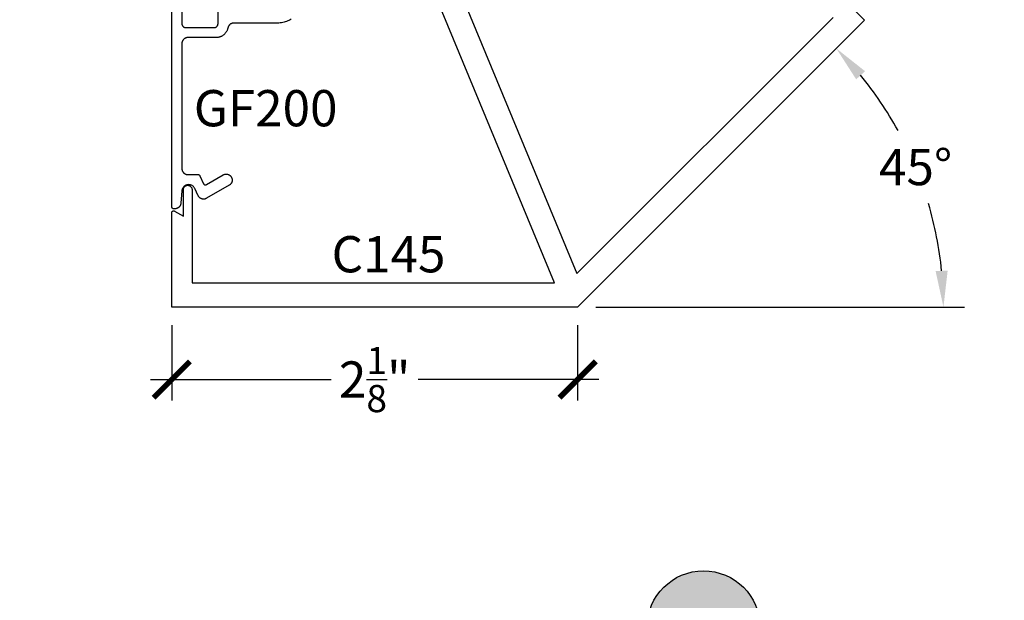
# Model space of a CAD drawing. Units: inches. Extents: x 0 to 108, y 0 to 43.
# Drawn here: x 49 to 54, y 9 to 12 of the extents above; entities that cross this region are included whole.
import ezdxf
from ezdxf import colors
from ezdxf.entities.mleader import LeaderData, LeaderLine
from ezdxf.enums import TextEntityAlignment as Align
from ezdxf.math import Vec2, Vec3

# ---------------------------------------------------------------- set-up
doc = ezdxf.new("R2010")
doc.units = ezdxf.units.IN
doc.header["$LTSCALE"] = 0.5
doc.header["$MEASUREMENT"] = 0
for name, color, linetype in [('Arcadia-Dim', 4, 'Continuous'), ('Arcadia-Profile', 5, 'Continuous'), ('Arcadia-Symb', 7, 'Continuous'), ('Arcadia-Symb-Text', 3, 'Continuous'), ('Arcadia-Text', 3, 'Continuous'), ('Arcadia-Title', 1, 'Continuous')]:
    doc.layers.add(name, color=color, linetype=linetype)
doc.styles.get("Standard").update_dxf_attribs({"font": 'ARIALN.TTF'})
doc.dimstyles.new('Arcadia-2', dxfattribs={"dimscale": 2, "dimtxt": 0.0938, "dimasz": 0.0938, "dimexe": 0.0546, "dimexo": 0.0469, "dimgap": 0.0469, "dimtad": 0, "dimtih": 1, "dimdec": 4, "dimrnd": 0.0625, "dimzin": 3, "dimdsep": 46, "dimlunit": 4, "dimtxsty": 'Standard', "dimblk": 'ARCHTICK', "dimcen": 0.0469, "dimdle": 0.0546, "dimclrd": 256, "dimclre": 256, "dimclrt": 256, "dimadec": 0, "dimazin": 0, "dimtfac": 0.75, "dimtix": 1, "dimtmove": 2, "dimatfit": 3, "dimfxl": 1, "dimtolj": 1, "dimtzin": 3, "dimlwd": -3, "dimlwe": -3, "dimarcsym": 0})
doc.dimstyles.new('Arcadia-2$2', dxfattribs={"dimscale": 2, "dimtxt": 0.0938, "dimasz": 0.0938, "dimexe": 0.0546, "dimexo": 0.0469, "dimgap": 0.0469, "dimtad": 0, "dimtih": 1, "dimdec": 4, "dimrnd": 0.0625, "dimzin": 3, "dimdsep": 46, "dimlunit": 4, "dimtxsty": 'Standard', "dimcen": 0.0469, "dimdle": 0.0546, "dimclrd": 256, "dimclre": 256, "dimclrt": 256, "dimadec": 0, "dimazin": 0, "dimtfac": 0.75, "dimtix": 1, "dimtmove": 2, "dimatfit": 3, "dimfxl": 1, "dimtolj": 1, "dimtzin": 3, "dimlwd": -3, "dimlwe": -3, "dimarcsym": 0})

# ---------------------------------------------------------------- blocks, each defined once
blk = doc.blocks.new('Keynote')
at = {"layer": 'Arcadia-Symb', "lineweight": -3}
h = blk.add_hatch(color=8, dxfattribs=at)
h.dxf.hatch_style = 1
edge = h.paths.add_edge_path()
edge.add_arc((0, 0), 0.1458, 0, 360)
at = {"layer": 'Defpoints', "lineweight": -3}
blk.add_circle((0, 0), 0.1458, dxfattribs=at)
at = {"layer": 'Arcadia-Symb-Text'}
blk.add_attdef('KEYNOTE_BUBBLE', text='', height=0.0938, dxfattribs=at).set_placement((0, 0), align=Align.MIDDLE_CENTER)
blk = doc.blocks.new('_ArchTick')
at = {"color": 0, "linetype": 'ByBlock', "lineweight": -3, "const_width": 0.15}
blk.add_lwpolyline([(-0.5, -0.5), (0.5, 0.5)], dxfattribs=at)
blk = doc.blocks.new('*D30')
at = {"layer": 'Arcadia-Dim', "lineweight": -3, "transparency": 16777216}
for p, q in [((50.0594, 10.0535), (50.0594, 9.6631)), ((52.1594, 10.0535), (52.1594, 9.6631)), ((49.9502, 9.7723), (50.8838, 9.7723)), ((52.2686, 9.7723), (51.3349, 9.7723))]:
    blk.add_line(p, q, dxfattribs=at)
at = {"layer": 'Defpoints', "color": 0, "lineweight": -3, "transparency": 16777216}
for p in [(50.0594, 10.1473), (52.1594, 10.1473), (52.1594, 9.7723)]:
    blk.add_point(p, dxfattribs=at)
at = {"layer": 'Arcadia-Dim', "lineweight": -3, "transparency": 16777216, "xscale": 0.1876, "yscale": 0.1876, "zscale": 0.1876, "rotation": 180}
blk.add_blockref('_ArchTick', (50.0594, 9.7723), dxfattribs=at)
at = {"layer": 'Arcadia-Dim', "lineweight": -3, "transparency": 16777216, "xscale": 0.1876, "yscale": 0.1876, "zscale": 0.1876}
blk.add_blockref('_ArchTick', (52.1594, 9.7723), dxfattribs=at)
at = {"layer": 'Arcadia-Dim', "transparency": 16777216, "insert": (51.1094, 9.7723), "char_height": 0.1876, "attachment_point": 5}
blk.add_mtext('\\A1;2{\\H0.750000x;\\S1/8;}"', dxfattribs=at)
blk = doc.blocks.new('*D184')
at = {"layer": 'Arcadia-Dim', "lineweight": -3, "transparency": 16777216}
blk.add_line((52.2532, 10.1473), (54.1613, 10.1473), dxfattribs=at)
for start, end in [(28.8583, 39.3187), (5.6813, 16.4227)]:
    blk.add_arc((52.1594, 10.1473), 1.8927, start, end, dxfattribs=at)
for points in [[(53.6005, 11.3257), (53.6468, 11.3676), (53.4977, 11.4857)], [(54.074, 10.3363), (54.0116, 10.3332), (54.0521, 10.1473)]]:
    blk.add_solid(points, dxfattribs=at)
at = {"layer": 'Defpoints', "color": 0, "lineweight": -3, "transparency": 16777216}
for p in [(53.6443, 11.6323), (53.9876, 10.6372), (50.0594, 10.1473), (52.1594, 10.1473), (52.1594, 10.1473)]:
    blk.add_point(p, dxfattribs=at)
at = {"layer": 'Arcadia-Dim', "lineweight": -3, "transparency": 16777216, "insert": (53.908, 10.8717), "char_height": 0.1876, "attachment_point": 5}
blk.add_mtext('\\A1;45°', dxfattribs=at)

msp = doc.modelspace()

# ---------------------------------------------------------------- linework, layer by layer
at = {"layer": 'Arcadia-Profile'}
for points in [[(50.39087, 14.58018), (52.15542, 10.32018), (53.48165, 11.64641)], [(53.29922, 11.97734), (53.64428, 11.63227), (52.15936, 10.14734), (50.05936, 10.14734), (50.05936, 10.63535), (50.05938, 10.63604), (50.05946, 10.63674), (50.05958, 10.63742), (50.05975, 10.6381), (50.05996, 10.63877), (50.06023, 10.63941), (50.06053, 10.64004), (50.06088, 10.64064), (50.06127, 10.64122), (50.0617, 10.64177), (50.06217, 10.64229), (50.06267, 10.64278), (50.0632, 10.64323), (50.06377, 10.64364), (50.06436, 10.64401), (50.06498, 10.64433), (50.06561, 10.64462), (50.06627, 10.64486), (50.06694, 10.64505), (50.06762, 10.64519), (50.06832, 10.64529), (50.06901, 10.64534), (50.06971, 10.64534), (50.07041, 10.64529), (50.0711, 10.64519), (50.07178, 10.64505), (50.07245, 10.64486), (50.07311, 10.64462), (50.07374, 10.64433), (50.07436, 10.64401), (50.11936, 10.61802), (50.11936, 10.75485), (50.11948, 10.7572), (50.11985, 10.75952), (50.12046, 10.7618), (50.12131, 10.764), (50.12237, 10.7661), (50.12366, 10.76807), (50.12514, 10.7699), (50.1268, 10.77157), (50.12864, 10.77305), (50.13061, 10.77433), (50.13271, 10.7754), (50.13491, 10.77624), (50.13718, 10.77685), (50.13951, 10.77722), (50.14186, 10.77734), (50.14421, 10.77722), (50.14654, 10.77685), (50.14881, 10.77624), (50.15101, 10.7754), (50.15311, 10.77433), (50.15509, 10.77305), (50.15692, 10.77157), (50.15858, 10.7699), (50.16006, 10.76807), (50.16135, 10.7661), (50.16242, 10.764), (50.16326, 10.7618), (50.16387, 10.75952), (50.16424, 10.7572), (50.16436, 10.75485), (50.16436, 10.27235), (52.03993, 10.27235), (50.27538, 14.53235)], [(50.67758, 11.63775), (50.67177, 11.6342), (50.66579, 11.63095), (50.65965, 11.62802), (50.65336, 11.62542), (50.64695, 11.62314), (50.64042, 11.62121), (50.6338, 11.61962), (50.62711, 11.61838), (50.62036, 11.61749), (50.61358, 11.61696), (50.60677, 11.61678), (50.38021, 11.61678), (50.37879, 11.61675), (50.37737, 11.61665), (50.37596, 11.61649), (50.37455, 11.61626), (50.37316, 11.61597), (50.37179, 11.61562), (50.37043, 11.6152), (50.36909, 11.61472), (50.36777, 11.61418), (50.36648, 11.61358), (50.36522, 11.61292), (50.364, 11.6122), (50.3628, 11.61143), (50.36164, 11.61061), (50.36052, 11.60973), (50.35945, 11.6088), (50.35841, 11.60783), (50.35743, 11.6068), (50.35649, 11.60574), (50.3556, 11.60463), (50.35476, 11.60348), (50.35397, 11.60229), (50.35324, 11.60107), (50.35257, 11.59982), (50.35196, 11.59854), (50.3514, 11.59723), (50.35091, 11.5959), (50.35047, 11.59454), (50.3501, 11.59317), (50.34918, 11.58901), (50.34844, 11.58626), (50.34758, 11.58355), (50.34659, 11.58089), (50.34548, 11.57827), (50.34425, 11.5757), (50.3429, 11.5732), (50.34144, 11.57076), (50.33987, 11.56839), (50.3382, 11.56609), (50.33642, 11.56387), (50.33454, 11.56174), (50.33256, 11.55969), (50.33049, 11.55774), (50.32834, 11.55589), (50.3261, 11.55413), (50.32379, 11.55248), (50.3214, 11.55094), (50.31894, 11.54951), (50.31642, 11.54819), (50.31384, 11.54699), (50.31121, 11.54591), (50.30853, 11.54495), (50.30582, 11.54411), (50.30306, 11.54341), (50.30028, 11.54282), (50.29747, 11.54237), (50.29465, 11.54204), (50.29181, 11.54185), (50.28897, 11.54178), (50.14277, 11.54178), (50.14115, 11.54174), (50.13953, 11.54161), (50.13793, 11.5414), (50.13633, 11.5411), (50.13475, 11.54073), (50.1332, 11.54026), (50.13167, 11.53972), (50.13017, 11.5391), (50.1287, 11.5384), (50.12727, 11.53763), (50.12589, 11.53678), (50.12455, 11.53586), (50.12327, 11.53487), (50.12203, 11.53382), (50.12085, 11.5327), (50.11974, 11.53152), (50.11868, 11.53029), (50.1177, 11.529), (50.11678, 11.52767), (50.11593, 11.52628), (50.11515, 11.52486), (50.11445, 11.52339), (50.11383, 11.52189), (50.11329, 11.52036), (50.11283, 11.51881), (50.11245, 11.51723), (50.11216, 11.51563), (50.11194, 11.51402), (50.11182, 11.5124), (50.11177, 11.51078), (50.11177, 10.86378), (50.11182, 10.86216), (50.11194, 10.86054), (50.11216, 10.85893), (50.11245, 10.85734), (50.11283, 10.85576), (50.11329, 10.8542), (50.11383, 10.85267), (50.11445, 10.85117), (50.11515, 10.84971), (50.11593, 10.84828), (50.11678, 10.8469), (50.1177, 10.84556), (50.11868, 10.84427), (50.11974, 10.84304), (50.12085, 10.84186), (50.12203, 10.84074), (50.12327, 10.83969), (50.12455, 10.8387), (50.12589, 10.83778), (50.12727, 10.83693), (50.1287, 10.83616), (50.13017, 10.83546), (50.13167, 10.83484), (50.1332, 10.8343), (50.13475, 10.83384), (50.13633, 10.83346), (50.13793, 10.83316), (50.13953, 10.83295), (50.14115, 10.83282), (50.14277, 10.83278), (50.19583, 10.83278), (50.19621, 10.83277), (50.19658, 10.83275), (50.19696, 10.83272), (50.19734, 10.83267), (50.19771, 10.8326), (50.19808, 10.83253), (50.19845, 10.83243), (50.19881, 10.83233), (50.19917, 10.83221), (50.19952, 10.83208), (50.19987, 10.83193), (50.20021, 10.83177), (50.20055, 10.8316), (50.20088, 10.83141), (50.2012, 10.83122), (50.20152, 10.83101), (50.20182, 10.83079), (50.20212, 10.83055), (50.20241, 10.83031), (50.20269, 10.83006), (50.20296, 10.82979), (50.20322, 10.82952), (50.20347, 10.82923), (50.20371, 10.82894), (50.20394, 10.82864), (50.20415, 10.82833), (50.20436, 10.82801), (50.20455, 10.82768), (50.20473, 10.82735), (50.20489, 10.82701), (50.22429, 10.78542), (50.22453, 10.78492), (50.22481, 10.78444), (50.22511, 10.78398), (50.22543, 10.78353), (50.22578, 10.7831), (50.22616, 10.78269), (50.22655, 10.78231), (50.22697, 10.78194), (50.2274, 10.7816), (50.22786, 10.78129), (50.22833, 10.781), (50.22881, 10.78073), (50.22931, 10.78049), (50.22982, 10.78029), (50.23034, 10.7801), (50.23087, 10.77995), (50.23141, 10.77983), (50.23196, 10.77974), (50.23251, 10.77968), (50.23306, 10.77965), (50.23361, 10.77964), (50.23416, 10.77967), (50.23471, 10.77973), (50.23526, 10.77983), (50.2358, 10.77995), (50.23633, 10.7801), (50.23685, 10.78027), (50.23736, 10.78048), (50.23786, 10.78072), (50.23835, 10.78098), (50.32527, 10.83117), (50.32719, 10.83218), (50.32916, 10.83306), (50.3312, 10.8338), (50.33328, 10.8344), (50.33539, 10.83485), (50.33753, 10.83515), (50.33969, 10.8353), (50.34186, 10.8353), (50.34402, 10.83515), (50.34616, 10.83485), (50.34827, 10.8344), (50.35035, 10.8338), (50.35239, 10.83306), (50.35436, 10.83218), (50.35627, 10.83117), (50.35811, 10.83002), (50.35986, 10.82875), (50.36152, 10.82736), (50.36307, 10.82585), (50.36452, 10.82425), (50.36585, 10.82254), (50.36706, 10.82075), (50.36815, 10.81887), (50.36909, 10.81693), (50.36991, 10.81492), (50.37057, 10.81287), (50.3711, 10.81077), (50.37147, 10.80863), (50.3717, 10.80648), (50.37177, 10.80432), (50.37176, 10.80324), (50.3717, 10.80216), (50.3716, 10.80108), (50.37147, 10.80001), (50.3713, 10.79894), (50.3711, 10.79788), (50.37085, 10.79682), (50.37057, 10.79578), (50.37026, 10.79474), (50.36991, 10.79372), (50.36952, 10.79271), (50.36909, 10.79171), (50.36864, 10.79073), (50.36815, 10.78977), (50.36762, 10.78882), (50.36706, 10.78789), (50.36647, 10.78699), (50.36585, 10.7861), (50.3652, 10.78523), (50.36452, 10.78439), (50.36381, 10.78358), (50.36307, 10.78279), (50.36231, 10.78202), (50.36152, 10.78128), (50.3607, 10.78057), (50.35986, 10.77989), (50.359, 10.77924), (50.35811, 10.77862), (50.3572, 10.77803), (50.35627, 10.77747), (50.23929, 10.70993), (50.23779, 10.70912), (50.23624, 10.70839), (50.23465, 10.70774), (50.23303, 10.70719), (50.23138, 10.70672), (50.22971, 10.70635), (50.22802, 10.70607), (50.22632, 10.70588), (50.22461, 10.70579), (50.22289, 10.70579), (50.22118, 10.70589), (50.21948, 10.70608), (50.21779, 10.70637), (50.21612, 10.70675), (50.21447, 10.70722), (50.21285, 10.70778), (50.21127, 10.70843), (50.20972, 10.70916), (50.20822, 10.70998), (50.20676, 10.71088), (50.20535, 10.71186), (50.20401, 10.71292), (50.20272, 10.71405), (50.20149, 10.71525), (50.20034, 10.71651), (50.19926, 10.71784), (50.19825, 10.71922), (50.19732, 10.72066), (50.19647, 10.72215), (50.1957, 10.72368), (50.1785, 10.76057), (50.17709, 10.76328), (50.17545, 10.76586), (50.17359, 10.76828), (50.17152, 10.77053), (50.16927, 10.77259), (50.16685, 10.77445), (50.16427, 10.77609), (50.16157, 10.7775), (50.15875, 10.77867), (50.15583, 10.77959), (50.15285, 10.78025), (50.14983, 10.78065), (50.14677, 10.78078), (50.14372, 10.78065), (50.1407, 10.78025), (50.13772, 10.77959), (50.1348, 10.77867), (50.13198, 10.7775), (50.12927, 10.77609), (50.1267, 10.77445), (50.12428, 10.77259), (50.12203, 10.77053), (50.11996, 10.76828), (50.1181, 10.76586), (50.11646, 10.76328), (50.11505, 10.76057), (50.11389, 10.75775), (50.11297, 10.75484), (50.11231, 10.75186), (50.11191, 10.74883), (50.10624, 10.68408), (50.10607, 10.68256), (50.10583, 10.68104), (50.1055, 10.67954), (50.10511, 10.67806), (50.10464, 10.6766), (50.1041, 10.67517), (50.10349, 10.67376), (50.10282, 10.67239), (50.10207, 10.67105), (50.10126, 10.66975), (50.10039, 10.66849), (50.09945, 10.66727), (50.09846, 10.66611), (50.09741, 10.66499), (50.0963, 10.66393), (50.09515, 10.66292), (50.09394, 10.66197), (50.0927, 10.66108), (50.0914, 10.66026), (50.09007, 10.6595), (50.08871, 10.6588), (50.08731, 10.65818), (50.08588, 10.65762), (50.08442, 10.65714), (50.08295, 10.65672), (50.08145, 10.65639), (50.07994, 10.65612), (50.07842, 10.65593), (50.07689, 10.65582), (50.07536, 10.65578), (50.06977, 10.65578), (50.06925, 10.6558), (50.06873, 10.65584), (50.06821, 10.6559), (50.0677, 10.656), (50.06719, 10.65612), (50.06668, 10.65627), (50.06619, 10.65645), (50.06571, 10.65665), (50.06523, 10.65687), (50.06477, 10.65712), (50.06433, 10.6574), (50.0639, 10.65769), (50.06348, 10.65801), (50.06308, 10.65835), (50.0627, 10.65871), (50.06234, 10.65909), (50.062, 10.65949), (50.06168, 10.6599), (50.06139, 10.66034), (50.06111, 10.66078), (50.06086, 10.66124), (50.06064, 10.66171), (50.06044, 10.6622), (50.06026, 10.66269), (50.06012, 10.66319), (50.05999, 10.6637), (50.0599, 10.66422), (50.05983, 10.66474), (50.05979, 10.66526), (50.05977, 10.66578), (50.05977, 11.73292)], [(50.11177, 11.71878), (50.11177, 11.61378), (50.1118, 11.61274), (50.11188, 11.61169), (50.11202, 11.61065), (50.11221, 11.60962), (50.11246, 11.60861), (50.11275, 11.6076), (50.1131, 11.60661), (50.1135, 11.60565), (50.11395, 11.6047), (50.11445, 11.60378), (50.115, 11.60289), (50.11559, 11.60203), (50.11623, 11.6012), (50.11691, 11.6004), (50.11763, 11.59964), (50.11839, 11.59892), (50.11919, 11.59824), (50.12002, 11.5976), (50.12088, 11.59701), (50.12177, 11.59646), (50.12269, 11.59596), (50.12364, 11.59551), (50.12461, 11.59511), (50.12559, 11.59476), (50.1266, 11.59446), (50.12762, 11.59422), (50.12865, 11.59403), (50.12968, 11.59389), (50.13073, 11.59381), (50.13177, 11.59378), (50.27877, 11.59378), (50.27982, 11.59381), (50.28087, 11.59389), (50.2819, 11.59403), (50.28293, 11.59422), (50.28395, 11.59446), (50.28496, 11.59476), (50.28594, 11.59511), (50.28691, 11.59551), (50.28785, 11.59596), (50.28877, 11.59646), (50.28967, 11.59701), (50.29053, 11.5976), (50.29136, 11.59824), (50.29216, 11.59892), (50.29292, 11.59964), (50.29364, 11.6004), (50.29432, 11.6012), (50.29496, 11.60203), (50.29555, 11.60289), (50.2961, 11.60378), (50.29659, 11.6047), (50.29705, 11.60565), (50.29745, 11.60661), (50.2978, 11.6076), (50.29809, 11.60861), (50.29834, 11.60962), (50.29853, 11.61065), (50.29867, 11.61169), (50.29875, 11.61274), (50.29877, 11.61378), (50.29877, 11.71878)]]:
    msp.add_lwpolyline(points, dxfattribs=at)

# ---------------------------------------------------------------- block references
at = {"layer": 'Arcadia-Text', "lineweight": -3, "xscale": 2, "yscale": 2, "zscale": 2}
msp.add_blockref('Keynote', (52.81075, 8.49073), dxfattribs=at).add_auto_attribs({'KEYNOTE_BUBBLE': '6-2'})

# ---------------------------------------------------------------- texts
at = {"layer": 'Arcadia-Text', "lineweight": -3}
for s, p in [('GF200', (50.17343, 11.08259)), ('C145', (50.88641, 10.32685))]:
    msp.add_text(s, height=0.1875, dxfattribs=at).set_placement(p)

# ---------------------------------------------------------------- dimensions: what is measured, and where the dimension line sits
at = {"layer": 'Arcadia-Dim', "lineweight": -3}
dim = msp.add_angular_dim_2l(base=(53.9876, 10.63722), line1=((52.15936, 10.14734), (50.05936, 10.14734)), line2=((53.64428, 11.63227), (52.15936, 10.14734)), dimstyle='Arcadia-2$2', dxfattribs=at)
dim.commit()
dim.dimension.update_dxf_attribs({"geometry": '*D184', "text_midpoint": (53.90801, 10.87166)})
at = {"layer": 'Arcadia-Dim'}
dim = msp.add_linear_dim(base=(52.15936, 9.77234), p1=(50.05936, 10.14734), p2=(52.15936, 10.14734), dimstyle='Arcadia-2', dxfattribs=at)
dim.commit()
dim.dimension.update_dxf_attribs({"geometry": '*D30', "text_midpoint": (51.10936, 9.77234), "dimtype": 160})

# ---------------------------------------------------------------- leaders
at = {"layer": 'Arcadia-Title'}
ml = msp.add_multileader_mtext('Standard', dxfattribs=at)
ml.set_content('GASKET PLACEMENT \\PFOR 1 1/4" POCKET', color=256)
ml.set_leader_properties()
ml.build(insert=Vec2(0, 0))
ml.multileader.update_dxf_attribs({"has_dogleg": 0, "has_text_frame": 1, "dogleg_length": 0.36, "arrow_head_size": 0.12})
ctx = ml.context
ctx.base_point, ctx.char_height, ctx.arrow_head_size, ctx.landing_gap_size, ctx.plane_origin = Vec3(65.18827, 26.69076), 0.25, 0.12, 0.09, Vec3(57.77505, 26.75966)
ctx.text_align_type = 1
notes = []
notes.append((ctx, [(0, (0, 0, 0), (0, 0), (1, 0), 1, [])]))
ctx.mtext.insert, ctx.mtext.alignment, ctx.mtext.flow_direction = Vec3(66.76352, 26.81789), 2, 5
for ctx, leaders in notes:
    for number, flags, end, landing, length, lines in leaders:
        leader = LeaderData()
        leader.index, (leader.has_last_leader_line, leader.has_dogleg_vector, leader.attachment_direction) = number, flags
        leader.last_leader_point, leader.dogleg_vector, leader.dogleg_length = Vec3(end), Vec3(landing), length
        for number, points, colour, breaks in lines:
            line = LeaderLine()
            line.index, line.vertices, line.color, line.breaks = number, Vec3.list(points), colors.encode_raw_color(colour), breaks
            leader.lines.append(line)
        ctx.leaders.append(leader)

doc.saveas('drawing.dxf')
